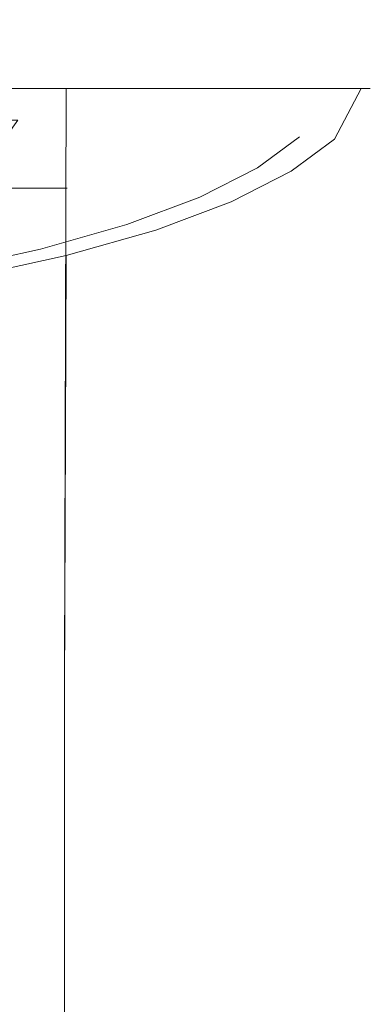
# Model space of a CAD drawing. Extents: x -175 to 175, y -213 to 1.
# Drawn here: x -22 to -15, y -52 to -32 of the extents above; entities that cross this region are included whole.
import ezdxf

# ---------------------------------------------------------------- set-up
doc = ezdxf.new("R2010")
doc.units = 0
doc.header["$LTSCALE"] = 500
doc.header["$MEASUREMENT"] = 0
doc.layers.add('FERRO_CHROM', color=7, linetype='Continuous')

msp = doc.modelspace()

# ---------------------------------------------------------------- linework, layer by layer
at = {"layer": 'FERRO_CHROM', "lineweight": 0}
for points, invisible_edges in [([(-22.731, -32.421, -10.498), (-22.237, -31.139, -10.892), (-20.972, -31.139, -8.932), (-21.512, -32.421, -8.608)], 15), ([(-22.731, -32.421, 10.683), (-21.512, -32.421, 8.793), (-20.972, -31.139, 9.116), (-22.237, -31.139, 11.076)], 15), ([(-20.545, -32.421, 6.75), (-19.97, -31.139, 6.998), (-20.972, -31.139, 9.116), (-21.512, -32.421, 8.793)], 15), ([(-20.545, -32.421, -6.566), (-21.512, -32.421, -8.608), (-20.972, -31.139, -8.932), (-19.97, -31.139, -6.814)], 15), ([(-19.843, -32.421, 4.594), (-19.241, -31.139, 4.762), (-19.97, -31.139, 6.998), (-20.545, -32.421, 6.75)], 15), ([(-19.843, -32.421, -4.41), (-20.545, -32.421, -6.566), (-19.97, -31.139, -6.814), (-19.241, -31.139, -4.578)], 15), ([(-19.843, -32.421, 4.594), (-19.413, -32.421, 2.362), (-18.795, -31.139, 2.447), (-19.241, -31.139, 4.762)], 15), ([(-19.843, -32.421, -4.41), (-19.241, -31.139, -4.578), (-18.795, -31.139, -2.262), (-19.413, -32.421, -2.178)], 15), ([(-19.413, -32.421, 2.362), (-19.267, -32.421, 0.092), (-18.643, -31.139, 0.092), (-18.795, -31.139, 2.447)], 15), ([(-19.413, -32.421, -2.178), (-18.795, -31.139, -2.262), (-18.643, -31.139, 0.092), (-19.267, -32.421, 0.092)], 15), ([(-23.408, -33.789, -9.959), (-22.731, -32.421, -10.498), (-21.512, -32.421, -8.608), (-22.25, -33.789, -8.165)], 7), ([(-23.408, -33.789, 10.143), (-22.25, -33.789, 8.35), (-21.512, -32.421, 8.793), (-22.731, -32.421, 10.683)], 14), ([(-21.333, -33.789, 6.412), (-20.545, -32.421, 6.75), (-21.512, -32.421, 8.793), (-22.25, -33.789, 8.35)], 15), ([(-21.333, -33.789, -6.227), (-22.25, -33.789, -8.165), (-21.512, -32.421, -8.608), (-20.545, -32.421, -6.566)], 15), ([(-20.666, -33.789, 4.365), (-19.843, -32.421, 4.594), (-20.545, -32.421, 6.75), (-21.333, -33.789, 6.412)], 15), ([(-20.666, -33.789, -4.181), (-21.333, -33.789, -6.227), (-20.545, -32.421, -6.566), (-19.843, -32.421, -4.41)], 15), ([(-20.666, -33.789, 4.365), (-20.259, -33.789, 2.247), (-19.413, -32.421, 2.362), (-19.843, -32.421, 4.594)], 15), ([(-20.666, -33.789, -4.181), (-19.843, -32.421, -4.41), (-19.413, -32.421, -2.178), (-20.259, -33.789, -2.062)], 15), ([(-20.259, -33.789, 2.247), (-20.12, -33.789, 0.092), (-19.267, -32.421, 0.092), (-19.413, -32.421, 2.362)], 15), ([(-20.259, -33.789, -2.062), (-19.413, -32.421, -2.178), (-19.267, -32.421, 0.092), (-20.12, -33.789, 0.092)], 15), ([(-21.798, -33.157, -13.85), (-23.775, -33.157, -15.587), (-24.081, -51.258, -15.188), (-22.153, -51.258, -13.494)], 15), ([(-21.282, -33.157, -14.365), (-23.331, -33.157, -16.165), (-23.775, -33.157, -15.587), (-21.798, -33.157, -13.85)], 14), ([(-23.358, -44.919, -16.93), (-23.331, -33.157, -16.165), (-21.282, -33.157, -14.365), (-21.313, -44.919, -15.058)], 11), ([(-20.061, -33.157, -11.872), (-21.798, -33.157, -13.85), (-22.153, -51.258, -13.494), (-20.459, -51.258, -11.566)], 15), ([(-19.482, -33.157, -12.316), (-21.282, -33.157, -14.365), (-21.798, -33.157, -13.85), (-20.061, -33.157, -11.872)], 14), ([(-21.313, -44.919, -15.058), (-21.282, -33.157, -14.365), (-19.482, -33.157, -12.316), (-19.517, -44.919, -12.927)], 15), ([(-18.596, -33.157, -9.687), (-20.061, -33.157, -11.872), (-20.459, -51.258, -11.566), (-19.031, -51.258, -9.435)], 15), ([(-17.964, -33.157, -10.051), (-19.482, -33.157, -12.316), (-20.061, -33.157, -11.872), (-18.596, -33.157, -9.687)], 14), ([(-19.517, -44.919, -12.927), (-19.482, -33.157, -12.316), (-17.964, -33.157, -10.051), (-18.004, -44.919, -10.571)], 15), ([(-17.436, -33.157, -7.325), (-18.596, -33.157, -9.687), (-19.031, -51.258, -9.435), (-17.899, -51.258, -7.133)], 15), ([(-16.762, -33.157, -7.604), (-17.964, -33.157, -10.051), (-18.596, -33.157, -9.687), (-17.436, -33.157, -7.325)], 14), ([(-18.004, -44.919, -10.571), (-17.964, -33.157, -10.051), (-16.762, -33.157, -7.604), (-16.803, -44.919, -8.027)], 15), ([(-16.592, -33.157, -4.832), (-17.436, -33.157, -7.325), (-17.899, -51.258, -7.133), (-17.077, -51.258, -4.702)], 15), ([(-15.887, -33.157, -5.021), (-16.762, -33.157, -7.604), (-17.436, -33.157, -7.325), (-16.592, -33.157, -4.832)], 14), ([(-16.592, -34.126, 6.276), (-16.076, -33.157, 3), (-16.574, -51.258, 2.934), (-17.077, -51.258, 5.451)], 15), ([(-16.076, -33.157, -2.251), (-16.592, -33.157, -4.832), (-17.077, -51.258, -4.702), (-16.574, -51.258, -2.185)], 15), ([(-16.803, -44.919, -8.027), (-16.762, -33.157, -7.604), (-15.887, -33.157, -5.021), (-15.93, -44.919, -5.339)], 15), ([(-15.353, -33.157, -2.346), (-15.887, -33.157, -5.021), (-16.592, -33.157, -4.832), (-16.076, -33.157, -2.251)], 14), ([(-15.887, -34.174, 6.458), (-15.353, -33.157, 3.095), (-16.076, -33.157, 3), (-16.592, -34.126, 6.276)], 14), ([(-16.076, -33.157, 3), (-15.9, -33.157, 0.375), (-16.402, -51.258, 0.375), (-16.574, -51.258, 2.934)], 15), ([(-15.9, -33.157, 0.375), (-16.076, -33.157, -2.251), (-16.574, -51.258, -2.185), (-16.402, -51.258, 0.375)], 15), ([(-15.17, -33.157, 0.375), (-15.353, -33.157, -2.346), (-16.076, -33.157, -2.251), (-15.9, -33.157, 0.375)], 14), ([(-15.353, -33.157, 3.095), (-15.17, -33.157, 0.375), (-15.9, -33.157, 0.375), (-16.076, -33.157, 3)], 14), ([(-15.93, -44.919, -5.339), (-15.887, -33.157, -5.021), (-15.353, -33.157, -2.346), (-15.397, -44.919, -2.552)], 15), ([(-15.397, -44.92, 3.132), (-15.353, -33.157, 3.095), (-15.887, -34.174, 6.458), (-15.93, -45.047, 6.019)], 15), ([(-15.397, -44.919, -2.552), (-15.353, -33.157, -2.346), (-15.17, -33.157, 0.375), (-15.216, -44.92, 0.287)], 15), ([(-15.216, -44.92, 0.287), (-15.17, -33.157, 0.375), (-15.353, -33.157, 3.095), (-15.397, -44.92, 3.132)], 15), ([(-21.333, -33.789, 6.412), (-22.25, -33.789, 8.35), (-23.24, -35.16, 7.756), (-22.389, -35.16, 5.958)], 9), ([(-21.333, -33.789, -6.227), (-22.389, -35.16, -5.773), (-23.24, -35.16, -7.572), (-22.25, -33.789, -8.165)], 13), ([(-20.666, -33.789, 4.365), (-21.333, -33.789, 6.412), (-22.389, -35.16, 5.958), (-21.77, -35.16, 4.058)], 11), ([(-20.666, -33.789, -4.181), (-21.77, -35.16, -3.874), (-22.389, -35.16, -5.773), (-21.333, -33.789, -6.227)], 13), ([(-20.666, -33.789, 4.365), (-21.77, -35.16, 4.058), (-21.391, -35.16, 2.092), (-20.259, -33.789, 2.247)], 13), ([(-20.666, -33.789, -4.181), (-20.259, -33.789, -2.062), (-21.391, -35.16, -1.908), (-21.77, -35.16, -3.874)], 11), ([(-20.259, -33.789, 2.247), (-21.391, -35.16, 2.092), (-21.262, -35.16, 0.092), (-20.12, -33.789, 0.092)], 13), ([(-20.259, -33.789, -2.062), (-20.12, -33.789, 0.092), (-21.262, -35.16, 0.092), (-21.391, -35.16, -1.908)], 11), ([(-17.435, -34.751, 8.689), (-16.592, -34.126, 6.276), (-17.077, -51.258, 5.451), (-17.899, -51.258, 7.882)], 15), ([(-16.762, -34.821, 8.959), (-15.887, -34.174, 6.458), (-16.592, -34.126, 6.276), (-17.435, -34.751, 8.689)], 10), ([(-15.93, -45.047, 6.019), (-15.887, -34.174, 6.458), (-16.762, -34.821, 8.959), (-16.803, -45.128, 8.714)], 15), ([(-18.596, -35.343, 10.975), (-17.435, -34.751, 8.689), (-17.899, -51.258, 7.882), (-19.031, -51.258, 10.184)], 15), ([(-17.964, -35.435, 11.328), (-16.762, -34.821, 8.959), (-17.435, -34.751, 8.689), (-18.596, -35.343, 10.975)], 10), ([(-16.803, -45.128, 8.714), (-16.762, -34.821, 8.959), (-17.964, -35.435, 11.328), (-18.004, -45.204, 11.265)], 15), ([(-21.77, -35.16, 4.058), (-22.389, -35.16, 5.958), (-23.766, -36.451, 5.365), (-23.21, -36.451, 3.657)], 15), ([(-21.77, -35.16, -3.874), (-23.21, -36.451, -3.473), (-23.766, -36.451, -5.181), (-22.389, -35.16, -5.773)], 15), ([(-21.77, -35.16, 4.058), (-23.21, -36.451, 3.657), (-22.87, -36.451, 1.89), (-21.391, -35.16, 2.092)], 15), ([(-21.77, -35.16, -3.874), (-21.391, -35.16, -1.908), (-22.87, -36.451, -1.706), (-23.21, -36.451, -3.473)], 15), ([(-21.391, -35.16, 2.092), (-22.87, -36.451, 1.89), (-22.754, -36.451, 0.092), (-21.262, -35.16, 0.092)], 15), ([(-21.391, -35.16, -1.908), (-21.262, -35.16, 0.092), (-22.754, -36.451, 0.092), (-22.87, -36.451, -1.706)], 15), ([(-20.061, -35.891, 13.091), (-18.596, -35.343, 10.975), (-19.031, -51.258, 10.184), (-20.459, -51.258, 12.315)], 15), ([(-19.482, -36.003, 13.521), (-17.964, -35.435, 11.328), (-18.596, -35.343, 10.975), (-20.061, -35.891, 13.091)], 10), ([(-18.004, -45.204, 11.265), (-17.964, -35.435, 11.328), (-19.482, -36.003, 13.521), (-19.517, -45.275, 13.621)], 15), ([(-21.798, -36.387, 15.005), (-20.061, -35.891, 13.091), (-20.459, -51.258, 12.315), (-22.153, -51.258, 14.243)], 15), ([(-21.282, -36.516, 15.505), (-19.482, -36.003, 13.521), (-20.061, -35.891, 13.091), (-21.798, -36.387, 15.005)], 10), ([(-19.517, -45.275, 13.621), (-19.482, -36.003, 13.521), (-21.282, -36.516, 15.505), (-21.313, -45.339, 15.749)], 11), ([(-23.775, -36.822, 16.687), (-21.798, -36.387, 15.005), (-22.153, -51.258, 14.243), (-24.081, -51.258, 15.937)], 15), ([(-23.331, -36.967, 17.247), (-21.282, -36.516, 15.505), (-21.798, -36.387, 15.005), (-23.775, -36.822, 16.687)], 10), ([(-21.313, -45.339, 15.749), (-21.282, -36.516, 15.505), (-23.331, -36.967, 17.247), (-23.358, -45.396, 17.616)], 15), ([(-21.313, -44.919, -15.058), (-21.313, -48.127, -15.558), (-23.358, -48.127, -17.454), (-23.358, -44.919, -16.93)], 15), ([(-21.313, -44.919, -15.058), (-19.517, -44.919, -12.927), (-19.517, -48.127, -13.399), (-21.313, -48.127, -15.558)], 7), ([(-19.517, -44.919, -12.927), (-18.004, -44.919, -10.571), (-18.004, -48.127, -11.013), (-19.517, -48.127, -13.399)], 15), ([(-16.803, -44.919, -8.027), (-16.803, -48.127, -8.435), (-18.004, -48.127, -11.013), (-18.004, -44.919, -10.571)], 15), ([(-15.93, -44.919, -5.339), (-15.93, -48.127, -5.706), (-16.803, -48.127, -8.435), (-16.803, -44.919, -8.027)], 15), ([(-15.93, -44.919, -5.339), (-15.397, -44.919, -2.552), (-15.397, -48.127, -2.869), (-15.93, -48.127, -5.706)], 15), ([(-15.93, -45.047, 6.019), (-15.93, -48.127, 5.856), (-15.397, -48.127, 2.963), (-15.397, -44.92, 3.132)], 15), ([(-15.397, -44.919, -2.552), (-15.216, -44.92, 0.287), (-15.216, -48.127, 0.036), (-15.397, -48.127, -2.869)], 15), ([(-15.397, -44.92, 3.132), (-15.397, -48.127, 2.963), (-15.216, -48.127, 0.036), (-15.216, -44.92, 0.287)], 15), ([(-16.803, -45.128, 8.714), (-18.004, -45.204, 11.265), (-18.004, -48.127, 11.291), (-16.803, -48.127, 8.652)], 15), ([(-15.93, -45.047, 6.019), (-16.803, -45.128, 8.714), (-16.803, -48.127, 8.652), (-15.93, -48.127, 5.856)], 15), ([(-21.313, -45.339, 15.749), (-23.358, -45.396, 17.616), (-23.358, -48.127, 17.798), (-21.313, -48.127, 15.894)], 7), ([(-21.313, -45.339, 15.749), (-21.313, -48.127, 15.894), (-19.517, -48.127, 13.716), (-19.517, -45.275, 13.621)], 15), ([(-19.517, -45.275, 13.621), (-19.517, -48.127, 13.716), (-18.004, -48.127, 11.291), (-18.004, -45.204, 11.265)], 15), ([(-21.313, -48.127, -15.558), (-21.313, -50.226, -16.288), (-23.358, -50.226, -18.2), (-23.358, -48.127, -17.454)], 15), ([(-21.313, -48.127, 15.894), (-23.358, -48.127, 17.798), (-23.358, -50.226, 17.943), (-21.313, -50.226, 16.013)], 7), ([(-21.313, -48.127, -15.558), (-19.517, -48.127, -13.399), (-19.517, -50.226, -14.111), (-21.313, -50.226, -16.288)], 7), ([(-21.313, -48.127, 15.894), (-21.313, -50.226, 16.013), (-19.517, -50.226, 13.787), (-19.517, -48.127, 13.716)], 15), ([(-19.517, -48.127, -13.399), (-18.004, -48.127, -11.013), (-18.004, -50.226, -11.704), (-19.517, -50.226, -14.111)], 15), ([(-19.517, -48.127, 13.716), (-19.517, -50.226, 13.787), (-18.004, -50.226, 11.285), (-18.004, -48.127, 11.291)], 15), ([(-16.803, -48.127, -8.435), (-16.803, -50.226, -9.103), (-18.004, -50.226, -11.704), (-18.004, -48.127, -11.013)], 15), ([(-16.803, -48.127, 8.652), (-18.004, -48.127, 11.291), (-18.004, -50.226, 11.285), (-16.803, -50.226, 8.533)], 15), ([(-15.93, -48.127, -5.706), (-15.93, -50.226, -6.341), (-16.803, -50.226, -9.103), (-16.803, -48.127, -8.435)], 15), ([(-15.93, -48.127, 5.856), (-16.803, -48.127, 8.652), (-16.803, -50.226, 8.533), (-15.93, -50.226, 5.604)], 15), ([(-15.93, -48.127, -5.706), (-15.397, -48.127, -2.869), (-15.397, -50.226, -3.451), (-15.93, -50.226, -6.341)], 15), ([(-15.93, -48.127, 5.856), (-15.93, -50.226, 5.604), (-15.397, -50.226, 2.578), (-15.397, -48.127, 2.963)], 15), ([(-15.397, -48.127, -2.869), (-15.216, -48.127, 0.036), (-15.216, -50.226, -0.465), (-15.397, -50.226, -3.451)], 15), ([(-15.397, -48.127, 2.963), (-15.397, -50.226, 2.578), (-15.216, -50.226, -0.465), (-15.216, -48.127, 0.036)], 15), ([(-21.315, -52.312, -17.41), (-23.36, -52.312, -19.337), (-23.358, -50.226, -18.2), (-21.313, -50.226, -16.288)], 7), ([(-21.313, -52.32, 16.125), (-21.313, -50.226, 16.013), (-23.358, -50.226, 17.943), (-23.358, -52.32, 18.087)], 15), ([(-21.315, -52.312, -17.41), (-21.313, -50.226, -16.288), (-19.517, -50.226, -14.111), (-19.519, -52.312, -15.216)], 15), ([(-21.313, -52.32, 16.125), (-19.517, -52.32, 13.835), (-19.517, -50.226, 13.787), (-21.313, -50.226, 16.013)], 7), ([(-19.519, -52.312, -15.216), (-19.517, -50.226, -14.111), (-18.004, -50.226, -11.704), (-18.006, -52.312, -12.791)], 15), ([(-19.517, -52.32, 13.835), (-18.004, -52.32, 11.221), (-18.004, -50.226, 11.285), (-19.517, -50.226, 13.787)], 15), ([(-16.805, -52.312, -10.169), (-18.006, -52.312, -12.791), (-18.004, -50.226, -11.704), (-16.803, -50.226, -9.103)], 15), ([(-16.803, -52.32, 8.303), (-16.803, -50.226, 8.533), (-18.004, -50.226, 11.285), (-18.004, -52.32, 11.221)], 15), ([(-15.931, -52.313, -7.367), (-16.805, -52.312, -10.169), (-16.803, -50.226, -9.103), (-15.93, -50.226, -6.341)], 15), ([(-15.929, -52.321, 5.173), (-15.93, -50.226, 5.604), (-16.803, -50.226, 8.533), (-16.803, -52.32, 8.303)], 15), ([(-15.931, -52.313, -7.367), (-15.93, -50.226, -6.341), (-15.397, -50.226, -3.451), (-15.397, -52.317, -4.403)], 15), ([(-15.929, -52.321, 5.173), (-15.396, -52.322, 1.935), (-15.397, -50.226, 2.578), (-15.93, -50.226, 5.604)], 15), ([(-15.396, -52.322, 1.935), (-15.214, -52.321, -1.293), (-15.216, -50.226, -0.465), (-15.397, -50.226, 2.578)], 15), ([(-15.397, -52.317, -4.403), (-15.397, -50.226, -3.451), (-15.216, -50.226, -0.465), (-15.214, -52.321, -1.293)], 15), ([(-17.899, -51.258, 7.882), (-36.022, -51.258, 0.375), (-19.031, -51.258, 10.184), (-17.899, -51.258, 7.882)], 15), ([(-17.077, -51.258, 5.451), (-36.022, -51.258, 0.375), (-17.899, -51.258, 7.882), (-17.077, -51.258, 5.451)], 15), ([(-16.574, -51.258, 2.934), (-36.022, -51.258, 0.375), (-17.077, -51.258, 5.451), (-16.574, -51.258, 2.934)], 15), ([(-16.402, -51.258, 0.375), (-36.022, -51.258, 0.375), (-16.574, -51.258, 2.934), (-16.402, -51.258, 0.375)], 15), ([(-22.153, -51.258, 14.243), (-36.022, -51.258, 0.375), (-24.081, -51.258, 15.937), (-22.153, -51.258, 14.243)], 15), ([(-20.459, -51.258, -11.566), (-36.022, -51.258, 0.375), (-19.031, -51.258, -9.435), (-20.459, -51.258, -11.566)], 15), ([(-20.459, -51.258, 12.315), (-36.022, -51.258, 0.375), (-22.153, -51.258, 14.243), (-20.459, -51.258, 12.315)], 15), ([(-22.153, -51.258, -13.494), (-36.022, -51.258, 0.375), (-20.459, -51.258, -11.566), (-22.153, -51.258, -13.494)], 15), ([(-19.031, -51.258, 10.184), (-36.022, -51.258, 0.375), (-20.459, -51.258, 12.315), (-19.031, -51.258, 10.184)], 15), ([(-24.081, -51.258, -15.188), (-36.022, -51.258, 0.375), (-22.153, -51.258, -13.494), (-24.081, -51.258, -15.188)], 15), ([(-16.574, -51.258, -2.185), (-36.022, -51.258, 0.375), (-16.402, -51.258, 0.375), (-16.574, -51.258, -2.185)], 15), ([(-17.077, -51.258, -4.702), (-36.022, -51.258, 0.375), (-16.574, -51.258, -2.185), (-17.077, -51.258, -4.702)], 15), ([(-17.899, -51.258, -7.133), (-36.022, -51.258, 0.375), (-17.077, -51.258, -4.702), (-17.899, -51.258, -7.133)], 15), ([(-19.031, -51.258, -9.435), (-36.022, -51.258, 0.375), (-17.899, -51.258, -7.133), (-19.031, -51.258, -9.435)], 15)]:
    msp.add_3dface(points, dxfattribs=dict(at, invisible_edges=invisible_edges))

doc.saveas('drawing.dxf')
